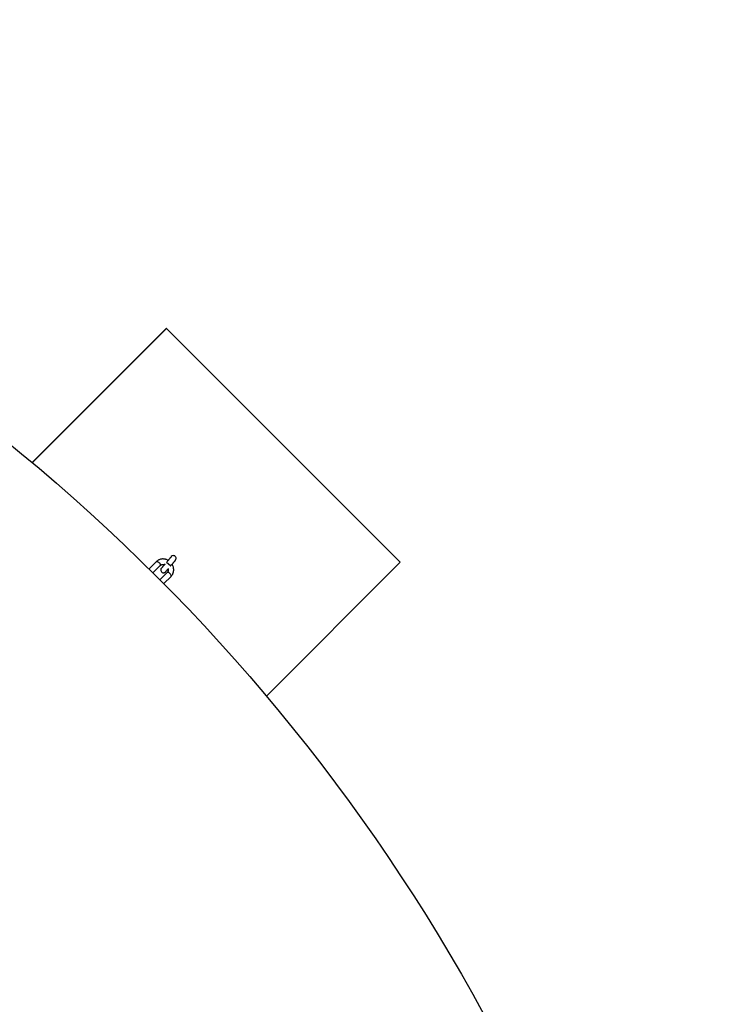
# Model space of a CAD drawing. Units: millimetres. Extents: x -5387 to 4698, y -2736 to 7347.
# Drawn here: x 2578 to 4257, y 4523 to 6906 of the extents above; entities that cross this region are included whole.
import ezdxf

# ---------------------------------------------------------------- set-up
doc = ezdxf.new("R2010")
doc.units = ezdxf.units.MM

msp = doc.modelspace()

# ---------------------------------------------------------------- linework, layer by layer
at = {"color": 8, "linetype": 'Continuous', "lineweight": 25}
for p, q in [((2932.6, 6158.2), (2608.2, 5833.8)), ((2932.4, 6158.2), (2608.2, 5833.9)), ((2933.4, 6158.3), (2608.6, 5833.5)), ((2933.4, 6158.3), (2932.4, 6158.2)), ((3499.1, 5592.6), (2933.4, 6158.3)), ((2949.6, 5608.5), (2949.6, 5608.5)), ((2908.9, 5594), (2891.2, 5576.3)), ((2900.7, 5567), (2918.3, 5584.6)), ((3175.2, 5268.7), (3499.1, 5592.6)), ((2935.1, 5567.8), (2917.4, 5550.2)), ((2926.8, 5567.1), (2926.8, 5567.1)), ((2926.8, 5540.8), (2944.5, 5558.4))]:
    msp.add_line(p, q, dxfattribs=at)
at = {"color": 1, "linetype": 'Continuous', "lineweight": 25}
msp.add_line((2943.3, 5583.5), (2933.2, 5592.1), dxfattribs=at)
msp.add_line((2943.3, 5583.5), (2933.2, 5592.1), dxfattribs=at)
at = {"color": 1, "linetype": 'Continuous', "lineweight": 25, "flags": 128}
for points in [[(2908.9, 5594), (2909, 5594.1), (2909.7, 5594.4), (2910.6, 5594.4), (2911.6, 5594.1), (2912.8, 5593.6), (2913.9, 5592.8), (2915.1, 5591.9), (2916.2, 5590.8), (2917.2, 5589.6), (2917.9, 5588.4), (2918.5, 5587.3), (2918.7, 5586.3), (2918.7, 5585.4), (2918.4, 5584.7), (2918.3, 5584.6)], [(2944.5, 5558.4), (2944.6, 5558.6), (2944.9, 5559.2), (2944.9, 5560.1), (2944.6, 5561.1), (2944.1, 5562.3), (2943.3, 5563.5), (2942.4, 5564.6), (2941.3, 5565.7), (2940.1, 5566.7), (2938.9, 5567.4), (2937.8, 5568), (2936.7, 5568.2), (2935.9, 5568.2), (2935.2, 5568), (2935.1, 5567.8)]]:
    msp.add_lwpolyline(points, dxfattribs=at)
at = {"color": 8, "linetype": 'Continuous', "lineweight": 25}
msp.add_circle((-343.4, 2305.7), 4600, dxfattribs=at)
at = {"color": 1, "linetype": 'Continuous', "lineweight": 25}
for centre, start, end in [((2950.2, 5601.9), 95.0698, 139.5465), ((2926.2, 5573.7), 139.5465, 275.0857)]:
    msp.add_arc(centre, 6.65, start, end, dxfattribs=at)
at = {"color": 8, "linetype": 'Continuous', "lineweight": 25}
for centre, start, end in [((2950.2, 5601.9), 323.6044, 95.0698), ((2926.2, 5573.7), 275.0858, 300.4599)]:
    msp.add_arc(centre, 6.65, start, end, dxfattribs=at)
for points, knots in [([(2937.4, 5597.1), (2937.4, 5597.1), (2936.5, 5597.6), (2934.8, 5598.4), (2932.2, 5599.4), (2929.4, 5600.1), (2926.7, 5600.4), (2923.9, 5600.5), (2921.2, 5600.2), (2918.6, 5599.7), (2916.1, 5598.8), (2913.7, 5597.7), (2911.4, 5596.2), (2909.9, 5595), (2909.1, 5594.2), (2908.9, 5594)], [0, 0, 0, 0, 0.003985, 0.093283, 0.182536, 0.27169, 0.360683, 0.449452, 0.537935, 0.626083, 0.713867, 0.801286, 0.888369, 0.975172, 1, 1, 1, 1]), ([(2945.1, 5606.1), (2945.1, 5606), (2945, 5606), (2944.9, 5605.9), (2944.6, 5605.5), (2944, 5604.9), (2943.3, 5604), (2942.4, 5602.9), (2941.3, 5601.6), (2940.1, 5600.2), (2938.7, 5598.6), (2937.3, 5596.9), (2936, 5595.3), (2935.1, 5594.3), (2934.7, 5593.9)], [0, 0, 0, 0, 0.030565, 0.090719, 0.174922, 0.267728, 0.362504, 0.45777, 0.5532, 0.648698, 0.744229, 0.839778, 0.935338, 1, 1, 1, 1]), ([(2918.3, 5584.6), (2918.5, 5584.8), (2919, 5585.3), (2920.1, 5586), (2921.6, 5586.7), (2923.3, 5587.1), (2925, 5587.2), (2926.7, 5587.1), (2927.9, 5586.7), (2928.5, 5586.6)], [0, 0, 0, 0, 0.064509, 0.229225, 0.392362, 0.551519, 0.706347, 0.857609, 1, 1, 1, 1]), ([(2930.4, 5588.8), (2930, 5588.4), (2929.1, 5587.3), (2927.8, 5585.8), (2926.5, 5584.2), (2925.2, 5582.8), (2924.1, 5581.5), (2923.2, 5580.3), (2922.4, 5579.4), (2921.8, 5578.7), (2921.4, 5578.3), (2921.3, 5578.1), (2921.3, 5578.1), (2921.3, 5578.1)], [0, 0, 0, 0, 0.074081, 0.17756, 0.28103, 0.384489, 0.487926, 0.591327, 0.694654, 0.797813, 0.900484, 0.974631, 1, 1, 1, 1]), ([(2929.6, 5568), (2929.6, 5568), (2929.9, 5568.1), (2930.3, 5568.4), (2930.7, 5568.8), (2930.9, 5569), (2931.1, 5569.2), (2931.1, 5569.2), (2931.2, 5569.3), (2931.3, 5569.4), (2931.4, 5569.5), (2931.6, 5569.8), (2932.1, 5570.3), (2932.8, 5571.2), (2933.7, 5572.2), (2934.7, 5573.4), (2935.9, 5574.8), (2937.1, 5576.2), (2937.9, 5577.2), (2938.3, 5577.6)], [0, 0, 0, 0, 0.008101, 0.03855, 0.062741, 0.078466, 0.087011, 0.093785, 0.103392, 0.122788, 0.166502, 0.270822, 0.382723, 0.489913, 0.596407, 0.702702, 0.808917, 0.915093, 1, 1, 1, 1]), ([(2937.4, 5576.5), (2937.4, 5576.4), (2937.6, 5575.7), (2937.7, 5574.4), (2937.6, 5572.8), (2937.2, 5571.2), (2936.6, 5569.7), (2935.8, 5568.6), (2935.3, 5568), (2935.1, 5567.8)], [0, 0, 0, 0, 0.036882, 0.203715, 0.372489, 0.54421, 0.719987, 0.900666, 1, 1, 1, 1]), ([(2943.3, 5583.5), (2943.6, 5583.8), (2944.4, 5584.7), (2945.7, 5586.3), (2947.2, 5588), (2948.7, 5589.7), (2950, 5591.3), (2951.3, 5592.8), (2952.4, 5594.1), (2953.3, 5595.2), (2954.1, 5596.1), (2954.7, 5596.9), (2955.1, 5597.3), (2955.3, 5597.5), (2955.4, 5597.7), (2955.5, 5597.8), (2955.5, 5597.9), (2955.6, 5597.9)], [0, 0, 0, 0, 0.043916, 0.127528, 0.211183, 0.294842, 0.378506, 0.462179, 0.545866, 0.629578, 0.713339, 0.797206, 0.881363, 0.96681, 0.986677, 0.993316, 1, 1, 1, 1]), ([(2944.5, 5558.4), (2944.9, 5558.8), (2945.8, 5559.9), (2947.2, 5561.7), (2948.5, 5564), (2949.6, 5566.4), (2950.4, 5568.9), (2950.8, 5571.6), (2951, 5574.2), (2950.8, 5577), (2950.4, 5579.7), (2949.7, 5582.3), (2948.6, 5584.9), (2947.7, 5586.8), (2947.1, 5587.7), (2947, 5587.8)], [0, 0, 0, 0, 0.052962, 0.136821, 0.220672, 0.304592, 0.388673, 0.472988, 0.557588, 0.642497, 0.727717, 0.81323, 0.899007, 0.98501, 1, 1, 1, 1]), ([(2926.8, 5567.1), (2927.3, 5567.1), (2928, 5567.3), (2929, 5567.6), (2929.4, 5567.9), (2929.6, 5568)], [0, 0, 0, 0, 0.491131, 0.782997, 1, 1, 1, 1])]:
    msp.add_open_spline(points, degree=3, knots=knots, dxfattribs=at)

doc.saveas('drawing.dxf')
